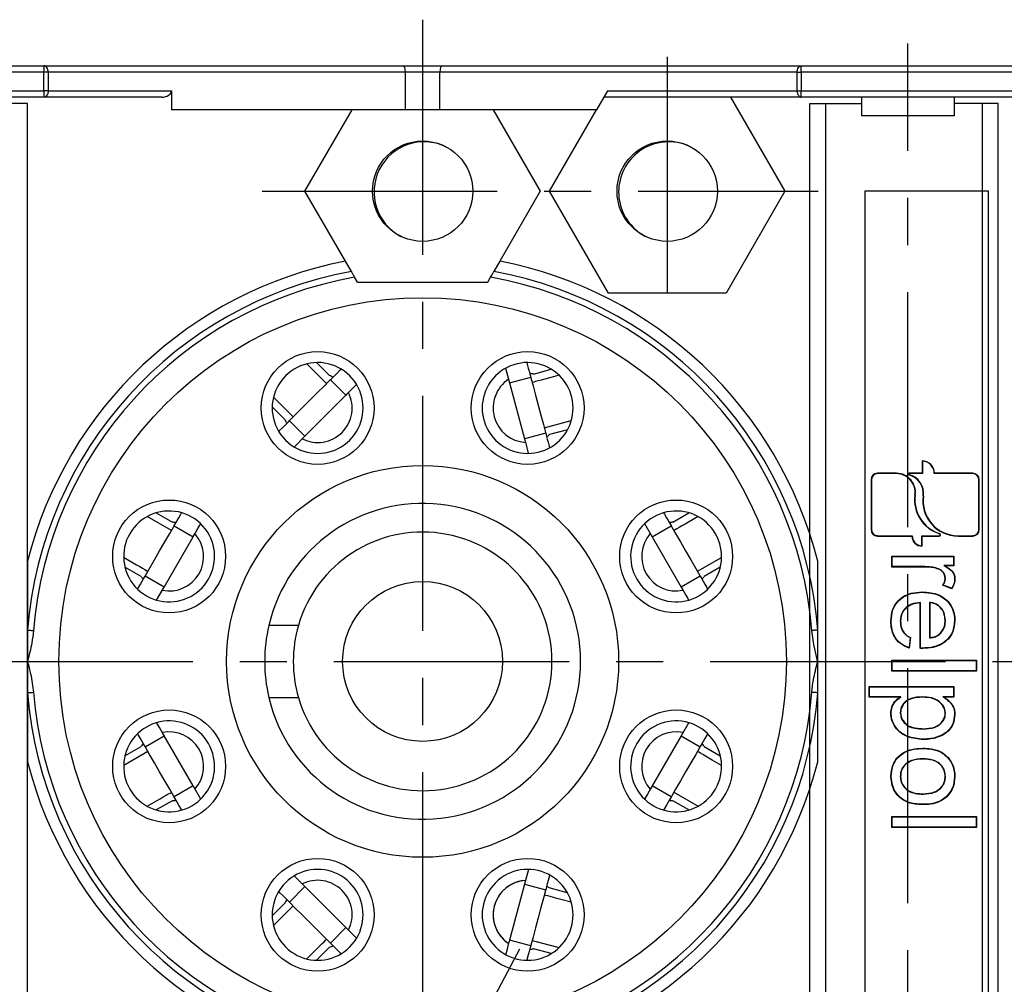
# Model space of a CAD drawing. Extents: x 486 to 688, y 0 to 297.
# Drawn here: x 550 to 582, y 202 to 233 of the extents above; entities that cross this region are included whole.
import ezdxf

# ---------------------------------------------------------------- set-up
doc = ezdxf.new("R2010")
doc.units = 0
doc.header["$LTSCALE"] = 6
doc.header["$MEASUREMENT"] = 0
doc.linetypes.add('CENTER', pattern=[2, 1.25, -0.25, 0.25, -0.25])
doc.layers.get('DEFPOINTS').update_dxf_attribs({"linetype": 'CONTINUOUS'})
for name, color, linetype in [('1', 3, 'CONTINUOUS'), ('OSIE', 2, 'CENTER'), ('WY', 1, 'CONTINUOUS')]:
    doc.layers.add(name, color=color, linetype=linetype)
doc.dimstyles.get("Standard").update_dxf_attribs({"dimtxt": 3.6, "dimasz": 3.5, "dimexe": 1.5, "dimexo": 1.5, "dimgap": 1.5, "dimtad": 1, "dimzin": 0, "dimtxsty": 'STANDARD', "dimcen": -1, "dimazin": 3, "dimtp": 0.1, "dimtfac": 1, "dimtdec": 4, "dimtofl": 0, "dimtmove": 0, "dimatfit": 3, "dimtolj": 1, "dimtzin": 0})

# ---------------------------------------------------------------- blocks, each defined once
blk = doc.blocks.new('*D80')
at = {"layer": 'DEFPOINTS', "color": 0}
for p in [(564.07, 198.469), (562.569, 195.643)]:
    blk.add_point(p, dxfattribs=at)
at = {"layer": 'WY', "color": 0}
for p, q in [((565.243, 200.677), (566.415, 202.884)), ((558.266, 187.543), (565.243, 200.677)), ((553.016, 187.543), (558.266, 187.543))]:
    blk.add_line(p, q, dxfattribs=at)
blk.add_solid([(564.875, 200.872), (565.611, 200.481), (564.07, 198.469)], dxfattribs=at)
at = {"layer": 'WY', "color": 0, "insert": (555.266, 189.043), "char_height": 1.5, "attachment_point": 5}
blk.add_mtext('\\A1;%%c3.2', dxfattribs=at)

msp = doc.modelspace()

# ---------------------------------------------------------------- linework, layer by layer
at = {"layer": '1', "color": 7, "linetype": 'CONTINUOUS'}
for p, q in [((530.269, 231.056), (551.244, 231.056)), ((551.244, 230.856), (530.269, 230.856)), ((551.244, 231.056), (551.244, 230.856)), ((551.244, 231.056), (562.694, 231.056)), ((551.244, 230.256), (551.244, 230.856)), ((551.376, 230.856), (551.244, 230.856)), ((551.376, 230.856), (551.376, 230.256)), ((562.769, 230.856), (551.376, 230.856)), ((562.694, 231.056), (563.944, 231.056)), ((562.769, 229.656), (562.769, 230.856)), ((563.869, 230.856), (562.769, 230.856)), ((563.869, 229.656), (563.869, 230.856)), ((575.263, 230.856), (563.869, 230.856)), ((563.944, 231.056), (575.394, 231.056)), ((575.263, 230.256), (575.263, 230.856)), ((575.263, 230.856), (575.394, 230.856)), ((575.394, 230.856), (575.394, 231.056)), ((575.394, 231.056), (596.369, 231.056)), ((596.369, 230.856), (575.394, 230.856)), ((575.394, 230.856), (575.394, 230.256)), ((530.269, 230.256), (551.244, 230.256)), ((551.244, 230.256), (551.244, 230.056)), ((551.376, 230.256), (551.244, 230.256)), ((551.376, 230.256), (555.307, 230.256)), ((555.307, 230.256), (555.307, 229.656)), ((569.214, 230.256), (568.867, 229.656)), ((569.214, 230.256), (575.263, 230.256)), ((575.263, 230.256), (575.394, 230.256)), ((575.394, 230.256), (596.369, 230.256)), ((575.394, 230.056), (575.394, 230.256)), ((551.244, 230.056), (529.669, 230.056)), ((555.004, 230.056), (551.244, 230.056)), ((575.394, 230.056), (569.098, 230.056)), ((573.14, 230.056), (574.872, 227.056)), ((596.969, 230.056), (575.394, 230.056)), ((577.319, 230.056), (577.319, 229.456)), ((580.269, 230.056), (580.269, 229.456)), ((561.067, 229.656), (555.307, 229.656)), ((559.566, 227.056), (561.067, 229.656)), ((565.571, 229.656), (561.067, 229.656)), ((565.571, 229.656), (567.072, 227.056)), ((568.867, 229.656), (565.571, 229.656)), ((567.366, 227.056), (568.867, 229.656)), ((580.269, 229.456), (577.319, 229.456)), ((570.236, 228.331), (570.153, 228.331)), ((560.857, 224.82), (559.566, 227.056)), ((567.072, 227.056), (565.781, 224.82)), ((569.243, 223.806), (567.366, 227.056)), ((574.872, 227.056), (572.996, 223.806)), ((577.419, 227.056), (577.419, 197.056)), ((581.369, 227.056), (577.419, 227.056)), ((581.369, 197.056), (581.369, 227.056)), ((570.222, 225.731), (570.236, 225.731)), ((570.236, 225.731), (570.429, 225.612)), ((561.048, 224.49), (560.857, 224.82)), ((565.781, 224.82), (565.59, 224.49)), ((561.241, 224.156), (561.151, 224.312)), ((565.398, 224.156), (565.488, 224.312)), ((561.241, 224.156), (565.398, 224.156)), ((572.996, 223.806), (569.243, 223.806)), ((560.254, 220.917), (559.625, 221.546)), ((559.935, 221.589), (560.354, 221.171)), ((565.965, 221.411), (566.09, 220.942)), ((566.851, 221.224), (567.423, 221.377)), ((566.09, 220.942), (566.766, 221.123)), ((560.377, 221.041), (560.872, 220.546)), ((566.09, 220.942), (566.569, 219.156)), ((559.565, 219.239), (560.872, 220.546)), ((558.94, 219.757), (558.521, 220.175)), ((559.565, 219.239), (559.07, 219.734)), ((567.2, 219.506), (568.059, 219.736)), ((559.221, 218.895), (559.565, 219.239)), ((567.245, 219.337), (566.569, 219.156)), ((567.941, 219.445), (567.369, 219.292)), ((579.257, 218.441), (579.247, 218.452)), ((579.247, 218.452), (579.247, 218.056)), ((579.257, 218.441), (579.257, 218.045)), ((577.823, 218.045), (577.823, 218.056)), ((578.426, 218.056), (577.823, 218.056)), ((578.426, 218.045), (577.823, 218.045)), ((578.426, 218.045), (578.426, 218.056)), ((578.829, 218.018), (578.826, 218.007)), ((578.832, 218.045), (578.832, 218.056)), ((579.247, 218.056), (578.832, 218.056)), ((579.257, 218.045), (578.832, 218.045)), ((579.257, 218.045), (579.247, 218.056)), ((579.632, 218.045), (579.643, 218.056)), ((580.865, 218.045), (579.632, 218.045)), ((580.865, 218.056), (579.643, 218.056)), ((580.865, 218.045), (580.865, 218.056)), ((577.63, 217.852), (577.619, 217.852)), ((577.619, 217.852), (577.619, 216.26)), ((577.63, 217.852), (577.63, 216.26)), ((581.059, 216.26), (581.059, 217.852)), ((581.059, 217.852), (581.069, 217.852)), ((581.069, 216.26), (581.069, 217.852)), ((579.019, 217.365), (579.03, 217.363)), ((579.29, 217.332), (579.279, 217.334)), ((555.307, 216.229), (554.537, 216.673)), ((554.826, 216.795), (555.338, 216.499)), ((571.3, 216.499), (571.812, 216.795)), ((555.394, 216.38), (556, 216.03)), ((570.395, 216.45), (570.638, 216.03)), ((570.638, 216.03), (571.244, 216.38)), ((577.63, 216.26), (577.619, 216.26)), ((577.823, 216.066), (578.933, 216.066)), ((577.823, 216.066), (577.823, 216.056)), ((577.823, 216.056), (578.923, 216.056)), ((578.933, 216.066), (578.923, 216.056)), ((579.236, 215.742), (579.236, 216.066)), ((579.236, 216.066), (579.247, 216.056)), ((579.236, 216.066), (579.793, 216.066)), ((579.247, 215.732), (579.247, 216.056)), ((579.247, 216.056), (579.793, 216.056)), ((579.793, 216.066), (579.793, 216.056)), ((579.803, 216.128), (579.806, 216.138)), ((580.393, 216.066), (580.393, 216.056)), ((580.393, 216.066), (580.865, 216.066)), ((580.393, 216.056), (580.865, 216.056)), ((580.865, 216.066), (580.865, 216.056)), ((581.059, 216.26), (581.069, 216.26)), ((555.076, 214.429), (556, 216.03)), ((570.638, 216.03), (571.562, 214.429)), ((579.236, 215.742), (579.247, 215.732)), ((578.296, 215.403), (578.286, 215.413)), ((578.286, 215.413), (580.259, 215.413)), ((578.286, 215.067), (578.286, 215.413)), ((580.248, 215.403), (580.259, 215.413)), ((580.259, 215.413), (580.259, 215.102)), ((572.081, 214.93), (572.851, 215.374)), ((578.296, 215.403), (580.248, 215.403)), ((578.296, 215.078), (578.296, 215.403)), ((580.248, 215.112), (579.945, 215.112)), ((579.945, 215.112), (579.983, 215.102)), ((580.259, 215.102), (579.983, 215.102)), ((580.248, 215.403), (580.248, 215.112)), ((580.248, 215.112), (580.259, 215.102)), ((554.338, 214.767), (553.826, 215.063)), ((555.076, 214.429), (554.47, 214.779)), ((572.168, 214.779), (571.562, 214.429)), ((572.812, 215.063), (572.3, 214.767)), ((578.296, 215.078), (578.286, 215.067)), ((579.334, 215.067), (578.286, 215.067)), ((579.334, 215.078), (578.296, 215.078)), ((580.201, 214.375), (579.901, 214.483)), ((580.196, 214.388), (579.917, 214.488)), ((580.283, 214.699), (580.293, 214.699)), ((554.834, 214.008), (555.076, 214.429)), ((579.196, 213.936), (579.186, 213.925)), ((579.186, 212.473), (579.186, 213.925)), ((579.196, 212.483), (579.196, 213.936)), ((579.487, 213.936), (579.497, 213.925)), ((579.487, 213.936), (579.487, 212.805)), ((579.497, 213.925), (579.497, 212.817)), ((579.824, 212.937), (579.816, 212.944)), ((578.863, 212.815), (578.83, 212.496)), ((578.874, 212.821), (578.839, 212.482)), ((578.863, 212.815), (578.874, 212.821)), ((579.487, 212.805), (579.497, 212.817)), ((550.719, 212.056), (550.719, 211.056)), ((575.919, 211.056), (575.919, 212.056)), ((578.296, 212.08), (578.286, 212.09)), ((578.286, 211.744), (578.286, 212.09)), ((578.286, 212.09), (580.986, 212.09)), ((578.296, 211.755), (578.296, 212.08)), ((578.296, 212.08), (580.975, 212.08)), ((580.975, 212.08), (580.986, 212.09)), ((580.975, 212.08), (580.975, 211.755)), ((580.986, 212.09), (580.986, 211.744)), ((578.296, 211.755), (578.286, 211.744)), ((580.986, 211.744), (578.286, 211.744)), ((580.975, 211.755), (578.296, 211.755)), ((580.975, 211.755), (580.986, 211.744)), ((577.569, 211.249), (577.559, 211.259)), ((577.559, 211.259), (580.259, 211.259)), ((577.559, 210.913), (577.559, 211.259)), ((577.569, 211.249), (580.248, 211.249)), ((577.569, 210.924), (577.569, 211.249)), ((580.248, 211.249), (580.259, 211.259)), ((580.248, 211.249), (580.248, 210.924)), ((580.259, 211.259), (580.259, 210.913)), ((577.569, 210.924), (577.559, 210.913)), ((578.533, 210.913), (577.559, 210.913)), ((578.565, 210.924), (577.569, 210.924)), ((579.256, 210.924), (579.256, 210.913)), ((580.248, 210.924), (579.909, 210.924)), ((579.909, 210.924), (579.946, 210.913)), ((580.259, 210.913), (579.946, 210.913)), ((580.248, 210.924), (580.259, 210.913)), ((571.805, 210.103), (571.562, 209.683)), ((580.283, 210.365), (580.293, 210.365)), ((554.47, 209.333), (555.076, 209.683)), ((556, 208.082), (555.076, 209.683)), ((571.562, 209.683), (570.638, 208.082)), ((571.562, 209.683), (572.168, 209.333)), ((554.557, 209.182), (553.787, 208.737)), ((553.826, 209.048), (554.338, 209.344)), ((572.3, 209.344), (572.812, 209.048)), ((579.272, 209.276), (579.272, 209.286)), ((579.992, 208.385), (579.982, 208.385)), ((556, 208.082), (555.394, 207.732)), ((556.243, 207.661), (556, 208.082)), ((571.244, 207.732), (570.638, 208.082)), ((571.331, 207.883), (572.101, 207.438)), ((555.338, 207.612), (554.826, 207.316)), ((571.812, 207.316), (571.3, 207.612)), ((578.296, 207.095), (578.286, 207.106)), ((578.286, 206.759), (578.286, 207.106)), ((578.286, 207.106), (580.986, 207.106)), ((578.296, 206.77), (578.296, 207.095)), ((578.296, 207.095), (580.975, 207.095)), ((580.975, 207.095), (580.986, 207.106)), ((580.975, 207.095), (580.975, 206.77)), ((580.986, 207.106), (580.986, 206.759)), ((578.296, 206.77), (578.286, 206.759)), ((580.986, 206.759), (578.286, 206.759)), ((580.975, 206.77), (578.296, 206.77)), ((580.975, 206.77), (580.986, 206.759)), ((566.694, 205.421), (566.568, 204.953)), ((559.07, 204.378), (559.565, 204.873)), ((560.872, 203.566), (559.565, 204.873)), ((566.568, 204.953), (566.09, 203.167)), ((566.568, 204.953), (567.244, 204.772)), ((567.928, 204.677), (567.356, 204.83)), ((558.521, 203.936), (558.94, 204.355)), ((559.193, 204.255), (558.564, 203.626)), ((560.872, 203.566), (560.377, 203.071)), ((561.215, 203.222), (560.872, 203.566)), ((566.766, 202.986), (566.09, 203.167)), ((560.354, 202.941), (559.935, 202.522)), ((566.811, 203.154), (567.67, 202.924)), ((567.423, 202.734), (566.851, 202.887))]:
    msp.add_line(p, q, dxfattribs=at)
at = {"layer": '1', "color": 7}
for p, q in [((550.719, 229.856), (549.319, 229.856)), ((550.719, 194.256), (550.719, 229.856)), ((575.669, 194.256), (575.669, 229.856)), ((575.669, 229.856), (577.319, 229.856)), ((575.669, 229.856), (576.169, 229.856)), ((576.169, 229.856), (576.169, 194.256)), ((581.669, 229.856), (580.269, 229.856)), ((581.169, 194.256), (581.169, 229.856)), ((581.669, 194.256), (581.669, 229.856))]:
    msp.add_line(p, q, dxfattribs=at)
at = {"layer": '1', "color": 7, "linetype": 'CONTINUOUS', "flags": 128}
for points in [[(551.376, 230.856), (551.373, 230.895), (551.366, 230.932), (551.354, 230.967), (551.337, 230.997), (551.317, 231.022), (551.294, 231.04), (551.27, 231.052), (551.244, 231.056)], [(575.263, 230.856), (575.265, 230.895), (575.273, 230.932), (575.285, 230.967), (575.301, 230.997), (575.321, 231.022), (575.344, 231.04), (575.369, 231.052), (575.394, 231.056)], [(551.376, 230.256), (551.373, 230.217), (551.366, 230.179), (551.354, 230.145), (551.337, 230.114), (551.317, 230.089), (551.294, 230.071), (551.27, 230.059), (551.244, 230.056)], [(575.263, 230.256), (575.265, 230.217), (575.273, 230.179), (575.285, 230.145), (575.301, 230.114), (575.321, 230.089), (575.344, 230.071), (575.369, 230.059), (575.394, 230.056)], [(560.377, 221.041), (560.383, 221.047), (560.408, 221.072), (560.453, 221.117), (560.514, 221.178), (560.59, 221.254), (560.677, 221.341), (560.716, 221.38)], [(566.641, 221.592), (566.657, 221.533), (566.688, 221.414), (566.716, 221.31), (566.739, 221.227), (566.755, 221.166), (566.764, 221.131), (566.766, 221.123)], [(566.766, 221.123), (566.772, 221.103), (566.84, 220.849), (566.92, 220.551), (567.006, 220.23), (567.092, 219.909), (567.172, 219.611), (567.24, 219.357), (567.245, 219.337)], [(567.674, 221.186), (567.336, 221.095), (567.213, 221.062), (567.1, 221.032), (567.001, 221.005), (566.921, 220.984), (566.861, 220.968), (566.824, 220.958), (566.812, 220.955)], [(559.07, 219.734), (559.084, 219.748), (559.27, 219.934), (559.488, 220.152), (559.723, 220.387), (559.958, 220.622), (560.177, 220.84), (560.362, 221.026), (560.377, 221.041)], [(560.872, 220.546), (560.878, 220.552), (560.903, 220.577), (560.948, 220.622), (561.009, 220.683), (561.085, 220.759), (561.172, 220.846), (561.211, 220.885)], [(558.562, 220.488), (558.809, 220.24), (558.899, 220.15), (558.982, 220.068), (559.054, 219.996), (559.113, 219.937), (559.157, 219.893), (559.184, 219.866), (559.193, 219.857)], [(558.726, 219.39), (558.769, 219.433), (558.857, 219.52), (558.932, 219.596), (558.994, 219.658), (559.038, 219.702), (559.064, 219.727), (559.07, 219.734)], [(567.245, 219.337), (567.247, 219.329), (567.256, 219.294), (567.273, 219.234), (567.295, 219.15), (567.323, 219.046), (567.355, 218.927), (567.369, 218.873)], [(566.569, 219.156), (566.571, 219.148), (566.58, 219.113), (566.597, 219.053), (566.619, 218.969), (566.647, 218.865), (566.679, 218.746), (566.693, 218.692)], [(555.394, 216.38), (555.399, 216.387), (555.417, 216.418), (555.448, 216.473), (555.491, 216.548), (555.545, 216.641), (555.607, 216.748), (555.634, 216.796)], [(571.001, 216.8), (571.032, 216.748), (571.093, 216.641), (571.147, 216.548), (571.19, 216.473), (571.222, 216.418), (571.24, 216.387), (571.244, 216.38)], [(572.104, 216.675), (571.801, 216.5), (571.691, 216.436), (571.59, 216.378), (571.501, 216.327), (571.429, 216.285), (571.375, 216.254), (571.342, 216.235), (571.331, 216.229)], [(554.47, 214.779), (554.48, 214.797), (554.612, 215.024), (554.766, 215.291), (554.932, 215.579), (555.098, 215.867), (555.253, 216.134), (555.384, 216.362), (555.394, 216.38)], [(556, 216.03), (556.005, 216.037), (556.023, 216.068), (556.054, 216.123), (556.097, 216.198), (556.151, 216.291), (556.213, 216.398), (556.241, 216.446)], [(571.244, 216.38), (571.254, 216.362), (571.386, 216.134), (571.54, 215.867), (571.706, 215.579), (571.872, 215.291), (572.027, 215.024), (572.158, 214.797), (572.168, 214.779)], [(553.784, 215.376), (554.087, 215.201), (554.197, 215.137), (554.299, 215.079), (554.387, 215.028), (554.459, 214.986), (554.513, 214.955), (554.546, 214.936), (554.557, 214.93)], [(554.227, 214.358), (554.258, 214.411), (554.319, 214.518), (554.373, 214.611), (554.416, 214.686), (554.448, 214.74), (554.466, 214.771), (554.47, 214.779)], [(572.168, 214.779), (572.173, 214.771), (572.191, 214.74), (572.222, 214.686), (572.265, 214.611), (572.319, 214.518), (572.381, 214.411), (572.409, 214.363)], [(579.334, 215.078), (579.334, 215.075), (579.334, 215.071), (579.334, 215.067)], [(579.732, 215.024), (579.731, 215.02), (579.729, 215.014)], [(579.992, 214.712), (579.988, 214.712), (579.982, 214.712)], [(571.562, 214.429), (571.566, 214.421), (571.584, 214.39), (571.616, 214.336), (571.659, 214.261), (571.713, 214.168), (571.775, 214.061), (571.802, 214.013)], [(579.255, 214.261), (579.255, 214.264), (579.255, 214.267), (579.255, 214.271)], [(580.196, 214.388), (580.198, 214.381), (580.201, 214.375)], [(578.261, 213.341), (578.258, 213.341), (578.255, 213.341), (578.251, 213.341)], [(578.552, 213.335), (578.555, 213.335), (578.558, 213.335), (578.563, 213.335)], [(579.992, 213.361), (579.989, 213.361), (579.986, 213.361), (579.982, 213.361)], [(580.283, 213.359), (580.286, 213.359), (580.289, 213.359), (580.293, 213.359)], [(550.719, 213.055), (550.73, 213.054), (550.746, 213.053), (550.766, 213.052), (550.79, 213.05), (550.818, 213.047), (550.848, 213.045), (550.879, 213.043), (550.912, 213.04)], [(575.919, 213.055), (575.908, 213.054), (575.892, 213.053), (575.872, 213.052), (575.848, 213.05), (575.821, 213.047), (575.791, 213.045), (575.759, 213.043), (575.727, 213.04)], [(578.83, 212.496), (578.835, 212.489), (578.839, 212.482)], [(579.196, 212.483), (579.19, 212.477), (579.186, 212.473)], [(579.274, 212.482), (579.274, 212.475), (579.274, 212.471)], [(550.719, 211.056), (550.73, 211.057), (550.746, 211.058), (550.766, 211.06), (550.79, 211.062), (550.818, 211.064), (550.848, 211.066), (550.879, 211.069), (550.912, 211.071)], [(575.919, 211.056), (575.908, 211.057), (575.892, 211.058), (575.872, 211.06), (575.848, 211.062), (575.821, 211.064), (575.791, 211.066), (575.759, 211.069), (575.727, 211.071)], [(578.565, 210.924), (578.549, 210.919), (578.533, 210.913)], [(578.261, 210.406), (578.258, 210.406), (578.255, 210.405), (578.251, 210.405)], [(578.552, 210.417), (578.555, 210.417), (578.558, 210.417), (578.563, 210.417)], [(579.992, 210.403), (579.989, 210.403), (579.986, 210.403), (579.982, 210.403)], [(555.076, 209.683), (555.072, 209.69), (555.054, 209.721), (555.023, 209.776), (554.979, 209.851), (554.925, 209.944), (554.864, 210.051), (554.836, 210.099)], [(572.411, 209.753), (572.381, 209.701), (572.319, 209.594), (572.265, 209.501), (572.222, 209.426), (572.191, 209.371), (572.173, 209.34), (572.168, 209.333)], [(579.282, 209.899), (579.282, 209.902), (579.282, 209.905), (579.282, 209.909)], [(554.47, 209.333), (554.466, 209.34), (554.448, 209.371), (554.416, 209.426), (554.373, 209.501), (554.319, 209.594), (554.258, 209.701), (554.23, 209.749)], [(579.287, 209.574), (579.287, 209.571), (579.287, 209.568), (579.287, 209.563)], [(555.394, 207.732), (555.384, 207.75), (555.253, 207.977), (555.098, 208.244), (554.932, 208.532), (554.766, 208.82), (554.612, 209.087), (554.48, 209.315), (554.47, 209.333)], [(572.168, 209.333), (572.158, 209.315), (572.027, 209.087), (571.872, 208.82), (571.706, 208.532), (571.54, 208.244), (571.386, 207.977), (571.254, 207.75), (571.244, 207.732)], [(572.854, 208.735), (572.551, 208.91), (572.441, 208.974), (572.34, 209.032), (572.251, 209.083), (572.179, 209.125), (572.125, 209.156), (572.092, 209.175), (572.081, 209.182)], [(579.273, 208.951), (579.273, 208.948), (579.273, 208.944), (579.273, 208.94)], [(580.069, 208.983), (580.071, 208.985), (580.073, 208.987), (580.076, 208.989)], [(578.261, 208.385), (578.258, 208.385), (578.255, 208.385), (578.251, 208.385)], [(578.552, 208.385), (578.555, 208.385), (578.558, 208.385), (578.563, 208.385)], [(580.283, 208.385), (580.286, 208.385), (580.289, 208.385), (580.293, 208.385)], [(554.534, 207.436), (554.837, 207.611), (554.947, 207.675), (555.049, 207.733), (555.137, 207.784), (555.209, 207.826), (555.263, 207.857), (555.296, 207.876), (555.307, 207.883)], [(570.638, 208.082), (570.634, 208.074), (570.616, 208.043), (570.584, 207.989), (570.541, 207.914), (570.487, 207.821), (570.425, 207.714), (570.398, 207.666)], [(555.637, 207.311), (555.607, 207.364), (555.545, 207.471), (555.491, 207.564), (555.448, 207.639), (555.417, 207.693), (555.399, 207.724), (555.394, 207.732)], [(571.244, 207.732), (571.24, 207.724), (571.222, 207.693), (571.19, 207.639), (571.147, 207.564), (571.093, 207.471), (571.032, 207.364), (571.004, 207.316)], [(579.283, 207.822), (579.283, 207.825), (579.283, 207.828), (579.283, 207.833)], [(579.3, 207.497), (579.3, 207.494), (579.3, 207.491), (579.3, 207.486)], [(559.565, 204.873), (559.558, 204.879), (559.533, 204.904), (559.489, 204.949), (559.427, 205.01), (559.351, 205.086), (559.264, 205.173), (559.225, 205.212)], [(567.37, 205.24), (567.354, 205.182), (567.322, 205.063), (567.295, 204.959), (567.272, 204.875), (567.256, 204.815), (567.247, 204.78), (567.244, 204.772)], [(567.244, 204.772), (567.239, 204.751), (567.171, 204.498), (567.091, 204.2), (567.005, 203.879), (566.919, 203.557), (566.839, 203.259), (566.771, 203.006), (566.766, 202.986)], [(559.07, 204.378), (559.064, 204.384), (559.038, 204.409), (558.994, 204.454), (558.932, 204.515), (558.857, 204.591), (558.769, 204.678), (558.73, 204.717)], [(568.061, 204.372), (567.723, 204.463), (567.6, 204.496), (567.488, 204.526), (567.389, 204.552), (567.308, 204.574), (567.248, 204.59), (567.212, 204.6), (567.199, 204.603)], [(560.377, 203.071), (560.362, 203.085), (560.177, 203.271), (559.958, 203.489), (559.723, 203.724), (559.488, 203.959), (559.27, 204.178), (559.084, 204.363), (559.07, 204.378)], [(559.622, 202.563), (559.87, 202.81), (559.96, 202.9), (560.042, 202.983), (560.115, 203.055), (560.174, 203.114), (560.217, 203.158), (560.244, 203.185), (560.254, 203.194)], [(566.09, 203.167), (566.087, 203.159), (566.078, 203.124), (566.062, 203.063), (566.039, 202.98), (566.012, 202.876), (565.98, 202.757), (565.965, 202.703)], [(560.72, 202.727), (560.677, 202.77), (560.59, 202.858), (560.514, 202.933), (560.453, 202.995), (560.408, 203.039), (560.383, 203.065), (560.377, 203.071)], [(566.766, 202.986), (566.764, 202.978), (566.754, 202.943), (566.738, 202.882), (566.716, 202.798), (566.688, 202.695), (566.656, 202.575), (566.642, 202.522)]]:
    msp.add_lwpolyline(points, dxfattribs=at)
at = {"layer": '1', "color": 7, "linetype": 'CONTINUOUS'}
for centre, radius in [((563.319, 227.056), 1.6), ((571.119, 227.056), 1.6), ((563.319, 212.056), 11.6), ((559.971, 220.14), 1.8), ((566.668, 220.14), 1.8), ((563.319, 212.056), 6.25), ((555.235, 215.404), 1.8), ((571.403, 215.404), 1.8), ((563.319, 212.056), 2.55), ((555.235, 208.707), 1.8), ((571.403, 208.707), 1.8), ((559.971, 203.972), 1.8), ((566.668, 203.972), 1.8)]:
    msp.add_circle(centre, radius, dxfattribs=at)
for centre, radius, start, end in [((563.369, 227.031), 1.6, 64.436, 242.4339), ((571.169, 227.031), 1.6, 64.4359, 125.6591), ((571.169, 227.031), 1.6, 125.6591, 234.3409), ((563.319, 212.056), 13, 100.9179, 165.75), ((563.319, 212.056), 13, 14.25, 79.0821), ((563.319, 212.056), 12.64, 100.3517, 175.4639), ((563.319, 212.056), 12.446, 100.0338, 175.4639), ((563.319, 212.056), 12.446, 4.5361, 79.9662), ((563.319, 212.056), 12.64, 4.5361, 79.6483), ((559.971, 220.14), 1.45, 63.08, 206.92), ((559.971, 220.14), 1.45, 26.92, 63.08), ((566.668, 220.14), 1.45, 116.92, 153.08), ((566.668, 220.14), 1.45, 333.08, 116.92), ((559.971, 220.14), 1.1, 63.553, 69.62), ((566.668, 220.14), 1.1, 123.553, 266.447), ((566.668, 220.14), 1.1, 80.38, 86.447), ((559.971, 220.14), 1.45, 243.08, 26.92), ((566.668, 220.14), 1.45, 153.08, 296.92), ((559.971, 220.14), 1.1, 243.553, 26.447), ((559.971, 220.14), 1.1, 200.38, 206.447), ((559.971, 220.14), 1.45, 206.92, 243.08), ((566.668, 220.14), 1.1, 303.553, 309.62), ((566.668, 220.14), 1.45, 296.92, 333.08), ((579.247, 218.056), 0.396, 0, 90), ((579.247, 218.056), 0.386, 358.4429, 88.4429), ((577.823, 217.852), 0.204, 90, 180), ((577.823, 217.852), 0.193, 90, 180), ((578.426, 217.446), 0.609, 352.1756, 90), ((578.426, 217.446), 0.599, 352.1756, 90), ((578.832, 218.031), 0.0245, 90, 255.7022), ((578.832, 218.031), 0.014, 90, 255.7022), ((578.676, 217.417), 0.609, 352.1532, 75.7022), ((578.676, 217.417), 0.62, 352.1532, 75.7022), ((580.865, 217.852), 0.204, 0, 90), ((580.865, 217.852), 0.193, 0, 90), ((580.144, 217.21), 1.135, 172.1756, 252.5105), ((580.144, 217.21), 1.125, 172.1756, 252.5105), ((580.393, 217.18), 1.125, 172.1532, 270), ((580.393, 217.18), 1.114, 172.1532, 270), ((563.319, 212.056), 5.037, 193.1963, 166.8037), ((555.235, 215.404), 1.45, 78.08, 221.92), ((555.235, 215.404), 1.45, 41.92, 78.08), ((571.403, 215.404), 1.45, 101.92, 138.08), ((571.403, 215.404), 1.45, 318.08, 101.92), ((555.235, 215.404), 1.45, 258.08, 41.92), ((555.235, 215.404), 1.1, 78.553, 84.62), ((571.403, 215.404), 1.45, 138.08, 281.92), ((571.403, 215.404), 1.1, 95.38, 101.447), ((555.235, 215.404), 1.1, 258.553, 41.447), ((563.319, 212.056), 4.125, 196.1879, 163.8121), ((571.403, 215.404), 1.1, 138.553, 281.447), ((577.823, 216.26), 0.204, 180, 270), ((577.823, 216.26), 0.193, 180, 270), ((579.247, 216.056), 0.324, 180, 270), ((579.247, 216.056), 0.313, 178.0849, 268.0849), ((579.793, 216.098), 0.042, 270, 72.5105), ((579.793, 216.098), 0.0315, 270, 72.5105), ((580.865, 216.26), 0.193, 270, 0), ((580.865, 216.26), 0.204, 270, 0), ((555.235, 215.404), 1.1, 215.38, 221.447), ((571.403, 215.404), 1.1, 318.553, 324.62), ((555.235, 215.404), 1.45, 221.92, 258.08), ((571.403, 215.404), 1.45, 281.92, 318.08), ((563.319, 212.056), 5.037, 166.8037, 193.1963), ((563.319, 212.056), 4.125, 163.8121, 196.1879), ((563.319, 212.056), 12.64, 184.5361, 259.6483), ((563.319, 212.056), 12.446, 184.5361, 259.9662), ((563.319, 212.056), 12.446, 280.0338, 355.4639), ((563.319, 212.056), 12.64, 280.3517, 355.4639), ((555.235, 208.707), 1.45, 101.92, 138.08), ((555.235, 208.707), 1.45, 318.08, 101.92), ((571.403, 208.707), 1.45, 78.08, 221.92), ((571.403, 208.707), 1.45, 41.92, 78.08), ((555.235, 208.707), 1.1, 318.553, 101.447), ((571.403, 208.707), 1.1, 78.553, 221.447), ((555.235, 208.707), 1.45, 138.08, 281.92), ((571.403, 208.707), 1.45, 258.08, 41.92), ((555.235, 208.707), 1.1, 138.553, 144.62), ((571.403, 208.707), 1.1, 35.38, 41.447), ((563.319, 212.056), 13, 194.25, 259.0821), ((563.319, 212.056), 13, 280.9179, 345.75), ((555.235, 208.707), 1.1, 275.38, 281.447), ((555.235, 208.707), 1.45, 281.92, 318.08), ((571.403, 208.707), 1.45, 221.92, 258.08), ((571.403, 208.707), 1.1, 258.553, 264.62), ((559.971, 203.972), 1.45, 333.08, 116.92), ((566.668, 203.972), 1.45, 63.08, 206.92), ((559.971, 203.972), 1.45, 116.92, 153.08), ((559.971, 203.972), 1.1, 333.553, 116.447), ((566.668, 203.972), 1.1, 93.553, 206.447), ((566.668, 203.972), 1.45, 26.92, 63.08), ((559.971, 203.972), 1.45, 153.08, 296.92), ((559.971, 203.972), 1.1, 153.553, 159.62), ((566.668, 203.972), 1.45, 243.08, 26.92), ((566.668, 203.972), 1.1, 206.447, 236.447), ((559.971, 203.972), 1.45, 296.92, 333.08), ((566.668, 203.972), 1.45, 206.92, 243.08), ((559.971, 203.972), 1.1, 290.38, 296.447), ((566.668, 203.972), 1.1, 273.553, 279.62)]:
    msp.add_arc(centre, radius, start, end, dxfattribs=at)
at = {"layer": '1', "color": 7}
for start, end in [(93.553, 236.447), (51.264, 56.447), (273.553, 279.6201)]:
    msp.add_arc((566.668, 203.972), 1.1, start, end, dxfattribs=at)
at = {"layer": '1', "color": 7, "linetype": 'CONTINUOUS'}
for centre, major_axis, ratio, start_param, end_param in [((562.694, 230.856), (0, 0.2), 0.376616, 4.712389, 6.283185), ((563.944, 230.856), (0, 0.2), 0.376616, 0, 1.570796), ((555.004, 230.256), (-0.303, 0), 0.659666, 1.570796, 3.141593)]:
    msp.add_ellipse(centre, major_axis=major_axis, ratio=ratio, start_param=start_param, end_param=end_param, dxfattribs=at)
for points, knots in [([(561.048, 224.49), (561.052, 224.482), (561.06, 224.468), (561.085, 224.425), (561.116, 224.372), (561.139, 224.332), (561.151, 224.312)], [0, 0, 0, 0, 0.244917, 0.489455, 0.743661, 1, 1, 1, 1]), ([(565.488, 224.312), (565.5, 224.333), (565.525, 224.377), (565.558, 224.434), (565.581, 224.473), (565.588, 224.485), (565.59, 224.49)], [0, 0, 0, 0, 0.276758, 0.553815, 0.821674, 1, 1, 1, 1]), ([(550.719, 215.256), (550.719, 215.078), (550.719, 214.694), (550.719, 214.037), (550.719, 213.467), (550.719, 213.128), (550.719, 213.055)], [0, 0, 0, 0, 0.273575, 0.589551, 0.912573, 1, 1, 1, 1]), ([(575.919, 213.055), (575.919, 213.128), (575.919, 213.461), (575.919, 214.031), (575.919, 214.689), (575.919, 215.078), (575.919, 215.256)], [0, 0, 0, 0, 0.0874264, 0.4026339, 0.7264277, 1, 1, 1, 1]), ([(579.945, 215.112), (579.99, 215.086), (580.093, 215.025), (580.22, 214.922), (580.277, 214.795), (580.281, 214.727), (580.283, 214.699)], [0, 0, 0, 0, 0.278247, 0.64055, 0.848301, 1, 1, 1, 1]), ([(579.983, 215.102), (580.028, 215.075), (580.118, 215.021), (580.227, 214.924), (580.285, 214.808), (580.291, 214.734), (580.293, 214.699)], [0, 0, 0, 0, 0.292193, 0.586913, 0.804977, 1, 1, 1, 1]), ([(579.732, 215.024), (579.667, 215.04), (579.57, 215.064), (579.436, 215.075), (579.368, 215.077), (579.334, 215.078)], [0, 0, 0, 0, 0.495323, 0.747141, 1, 1, 1, 1]), ([(579.729, 215.014), (579.665, 215.029), (579.568, 215.053), (579.435, 215.065), (579.367, 215.066), (579.334, 215.067)], [0, 0, 0, 0, 0.495318, 0.747137, 1, 1, 1, 1]), ([(579.982, 214.712), (579.976, 214.754), (579.967, 214.833), (579.896, 214.924), (579.815, 214.984), (579.756, 215.005), (579.729, 215.014)], [0, 0, 0, 0, 0.296593, 0.551254, 0.801709, 1, 1, 1, 1]), ([(579.992, 214.712), (579.987, 214.754), (579.978, 214.834), (579.906, 214.929), (579.823, 214.992), (579.761, 215.014), (579.732, 215.024)], [0, 0, 0, 0, 0.287042, 0.54415, 0.793341, 1, 1, 1, 1]), ([(579.901, 214.483), (579.912, 214.501), (579.936, 214.537), (579.972, 214.612), (579.978, 214.673), (579.982, 214.712)], [0, 0, 0, 0, 0.262762, 0.526131, 1, 1, 1, 1]), ([(579.917, 214.488), (579.914, 214.488), (579.909, 214.486), (579.904, 214.484), (579.901, 214.483)], [0, 0, 0, 0, 0.431011, 1, 1, 1, 1]), ([(579.917, 214.488), (579.928, 214.507), (579.951, 214.543), (579.984, 214.617), (579.989, 214.676), (579.992, 214.712)], [0, 0, 0, 0, 0.2705768, 0.5417865, 1, 1, 1, 1]), ([(580.283, 214.699), (580.281, 214.67), (580.279, 214.613), (580.254, 214.507), (580.218, 214.434), (580.196, 214.388)], [0, 0, 0, 0, 0.262441, 0.525532, 1, 1, 1, 1]), ([(580.293, 214.699), (580.292, 214.67), (580.289, 214.613), (580.263, 214.502), (580.226, 214.426), (580.201, 214.375)], [0, 0, 0, 0, 0.251542, 0.503704, 1, 1, 1, 1]), ([(578.251, 213.341), (578.26, 213.463), (578.276, 213.678), (578.43, 213.95), (578.638, 214.134), (578.923, 214.253), (579.134, 214.264), (579.255, 214.271)], [0, 0, 0, 0, 0.235169, 0.413224, 0.591314, 0.765849, 1, 1, 1, 1]), ([(578.261, 213.341), (578.27, 213.463), (578.286, 213.677), (578.44, 213.946), (578.647, 214.127), (578.928, 214.243), (579.136, 214.254), (579.255, 214.261)], [0, 0, 0, 0, 0.23773, 0.415322, 0.592947, 0.767101, 1, 1, 1, 1]), ([(579.255, 214.271), (579.436, 214.258), (579.715, 214.237), (580.034, 214.028), (580.212, 213.795), (580.286, 213.558), (580.291, 213.411), (580.293, 213.359)], [0, 0, 0, 0, 0.3435417, 0.5300831, 0.7167927, 0.8997202, 1, 1, 1, 1]), ([(579.255, 214.261), (579.435, 214.247), (579.711, 214.227), (580.026, 214.02), (580.202, 213.791), (580.276, 213.556), (580.281, 213.411), (580.283, 213.359)], [0, 0, 0, 0, 0.344136, 0.530364, 0.716758, 0.899442, 1, 1, 1, 1]), ([(579.196, 213.936), (579.098, 213.925), (578.935, 213.906), (578.736, 213.785), (578.613, 213.633), (578.558, 213.473), (578.554, 213.372), (578.552, 213.335)], [0, 0, 0, 0, 0.298945, 0.495815, 0.693147, 0.886483, 1, 1, 1, 1]), ([(579.186, 213.925), (579.093, 213.914), (578.938, 213.894), (578.745, 213.779), (578.624, 213.63), (578.569, 213.472), (578.564, 213.373), (578.563, 213.335)], [0, 0, 0, 0, 0.2886082, 0.4876841, 0.6872864, 0.8822665, 1, 1, 1, 1]), ([(579.992, 213.361), (579.984, 213.446), (579.971, 213.594), (579.857, 213.774), (579.715, 213.888), (579.581, 213.927), (579.506, 213.934), (579.487, 213.936)], [0, 0, 0, 0, 0.299211, 0.516174, 0.733954, 0.929498, 1, 1, 1, 1]), ([(579.982, 213.361), (579.974, 213.445), (579.961, 213.589), (579.85, 213.766), (579.711, 213.878), (579.583, 213.916), (579.513, 213.923), (579.497, 213.925)], [0, 0, 0, 0, 0.302935, 0.522612, 0.743117, 0.941128, 1, 1, 1, 1]), ([(578.839, 212.482), (578.739, 212.522), (578.547, 212.598), (578.357, 212.828), (578.264, 213.083), (578.255, 213.253), (578.251, 213.341)], [0, 0, 0, 0, 0.284534, 0.545639, 0.767462, 1, 1, 1, 1]), ([(578.83, 212.496), (578.738, 212.533), (578.559, 212.606), (578.374, 212.82), (578.275, 213.073), (578.266, 213.248), (578.261, 213.341)], [0, 0, 0, 0, 0.268377, 0.523426, 0.747278, 1, 1, 1, 1]), ([(578.552, 213.335), (578.558, 213.256), (578.568, 213.122), (578.661, 212.956), (578.765, 212.866), (578.838, 212.828), (578.863, 212.815)], [0, 0, 0, 0, 0.368406, 0.617687, 0.867017, 1, 1, 1, 1]), ([(578.563, 213.335), (578.568, 213.257), (578.578, 213.125), (578.669, 212.962), (578.773, 212.872), (578.847, 212.835), (578.874, 212.821)], [0, 0, 0, 0, 0.365646, 0.611111, 0.856638, 1, 1, 1, 1]), ([(580.283, 213.359), (580.271, 213.236), (580.251, 213.02), (580.074, 212.761), (579.837, 212.579), (579.555, 212.493), (579.359, 212.485), (579.274, 212.482)], [0, 0, 0, 0, 0.243013, 0.425487, 0.607791, 0.831565, 1, 1, 1, 1]), ([(580.293, 213.359), (580.282, 213.236), (580.262, 213.019), (580.085, 212.758), (579.864, 212.585), (579.583, 212.486), (579.382, 212.476), (579.274, 212.471)], [0, 0, 0, 0, 0.240239, 0.4225, 0.604562, 0.787682, 1, 1, 1, 1]), ([(579.816, 212.944), (579.856, 212.991), (579.939, 213.089), (579.978, 213.243), (579.981, 213.335), (579.982, 213.361)], [0, 0, 0, 0, 0.396379, 0.829274, 1, 1, 1, 1]), ([(579.824, 212.937), (579.863, 212.983), (579.947, 213.082), (579.988, 213.238), (579.991, 213.333), (579.992, 213.361)], [0, 0, 0, 0, 0.3891126, 0.8232712, 1, 1, 1, 1]), ([(550.719, 213.055), (550.719, 212.742), (550.719, 212.411), (550.719, 212.074), (550.719, 212.056)], [0, 0, 0, 0, 0.9463841, 1, 1, 1, 1]), ([(550.912, 213.04), (550.895, 212.907), (550.855, 212.579), (550.769, 212.254), (550.72, 212.059), (550.719, 212.056)], [0, 0, 0, 0, 0.399195, 0.988801, 1, 1, 1, 1]), ([(559.358, 213.206), (559.283, 213.206), (559.126, 213.206), (558.83, 213.206), (558.584, 213.206), (558.458, 213.206), (558.415, 213.206)], [0, 0, 0, 0, 0.3138007, 0.6569468, 0.8806935, 1, 1, 1, 1]), ([(575.919, 212.056), (575.918, 212.059), (575.885, 212.192), (575.8, 212.516), (575.754, 212.844), (575.727, 213.04)], [0, 0, 0, 0, 0.011202, 0.409733, 1, 1, 1, 1]), ([(575.919, 212.056), (575.919, 212.074), (575.919, 212.411), (575.919, 212.742), (575.919, 213.055)], [0, 0, 0, 0, 0.0536159, 1, 1, 1, 1]), ([(579.487, 212.805), (579.537, 212.812), (579.638, 212.826), (579.754, 212.876), (579.808, 212.923), (579.824, 212.937)], [0, 0, 0, 0, 0.4141723, 0.8329865, 1, 1, 1, 1]), ([(579.497, 212.817), (579.541, 212.824), (579.629, 212.836), (579.74, 212.88), (579.795, 212.926), (579.816, 212.944)], [0, 0, 0, 0, 0.379444, 0.761809, 1, 1, 1, 1]), ([(579.274, 212.471), (579.267, 212.471), (579.252, 212.471), (579.223, 212.472), (579.2, 212.472), (579.186, 212.473)], [0, 0, 0, 0, 0.250161, 0.50032, 1, 1, 1, 1]), ([(579.274, 212.482), (579.267, 212.482), (579.252, 212.482), (579.226, 212.482), (579.207, 212.483), (579.196, 212.483)], [0, 0, 0, 0, 0.283717, 0.5674336, 1, 1, 1, 1]), ([(550.719, 212.056), (550.72, 212.052), (550.753, 211.919), (550.839, 211.595), (550.884, 211.267), (550.912, 211.071)], [0, 0, 0, 0, 0.0112, 0.409734, 1, 1, 1, 1]), ([(575.727, 211.071), (575.743, 211.204), (575.783, 211.533), (575.869, 211.857), (575.918, 212.052), (575.919, 212.056)], [0, 0, 0, 0, 0.399193, 0.988802, 1, 1, 1, 1]), ([(550.719, 211.056), (550.719, 211.018), (550.719, 210.761), (550.719, 210.296), (550.719, 209.584), (550.719, 209.13), (550.719, 208.856)], [0, 0, 0, 0, 0.045264, 0.310661, 0.581928, 1, 1, 1, 1]), ([(575.919, 208.856), (575.919, 209.13), (575.919, 209.58), (575.919, 210.291), (575.919, 210.756), (575.919, 211.018), (575.919, 211.056)], [0, 0, 0, 0, 0.418073, 0.683904, 0.954736, 1, 1, 1, 1]), ([(558.415, 210.906), (558.458, 210.906), (558.632, 210.906), (558.929, 210.906), (559.201, 210.906), (559.319, 210.906), (559.358, 210.906)], [0, 0, 0, 0, 0.119357, 0.474353, 0.829479, 1, 1, 1, 1]), ([(578.251, 210.405), (578.256, 210.466), (578.267, 210.599), (578.372, 210.78), (578.48, 210.87), (578.533, 210.913)], [0, 0, 0, 0, 0.30112, 0.659588, 1, 1, 1, 1]), ([(578.261, 210.406), (578.267, 210.466), (578.278, 210.598), (578.388, 210.784), (578.504, 210.876), (578.565, 210.924)], [0, 0, 0, 0, 0.290649, 0.629284, 1, 1, 1, 1]), ([(579.256, 210.924), (579.133, 210.918), (578.951, 210.909), (578.735, 210.798), (578.62, 210.674), (578.56, 210.539), (578.554, 210.454), (578.552, 210.417)], [0, 0, 0, 0, 0.374564, 0.555217, 0.736219, 0.888132, 1, 1, 1, 1]), ([(579.256, 210.913), (579.133, 210.908), (578.952, 210.899), (578.74, 210.787), (578.628, 210.666), (578.57, 210.535), (578.565, 210.452), (578.563, 210.417)], [0, 0, 0, 0, 0.381107, 0.560289, 0.739778, 0.890706, 1, 1, 1, 1]), ([(579.992, 210.403), (579.987, 210.453), (579.977, 210.553), (579.885, 210.7), (579.74, 210.825), (579.518, 210.912), (579.352, 210.919), (579.256, 210.924)], [0, 0, 0, 0, 0.14836, 0.297169, 0.507199, 0.71195, 1, 1, 1, 1]), ([(579.982, 210.403), (579.981, 210.427), (579.979, 210.473), (579.961, 210.538), (579.921, 210.628), (579.835, 210.735), (579.673, 210.85), (579.47, 210.906), (579.322, 210.911), (579.256, 210.913)], [0, 0, 0, 0, 0.072745, 0.138085, 0.203397, 0.371723, 0.549329, 0.79886, 1, 1, 1, 1]), ([(579.909, 210.924), (579.96, 210.892), (580.075, 210.822), (580.209, 210.68), (580.276, 210.512), (580.281, 210.41), (580.283, 210.365)], [0, 0, 0, 0, 0.254483, 0.568385, 0.809305, 1, 1, 1, 1]), ([(579.946, 210.913), (579.996, 210.881), (580.098, 210.815), (580.218, 210.679), (580.286, 210.521), (580.291, 210.414), (580.293, 210.365)], [0, 0, 0, 0, 0.264265, 0.530514, 0.784814, 1, 1, 1, 1]), ([(579.287, 209.563), (579.111, 209.579), (578.839, 209.603), (578.519, 209.792), (578.343, 210.011), (578.26, 210.229), (578.253, 210.361), (578.251, 210.405)], [0, 0, 0, 0, 0.351803, 0.5418, 0.732886, 0.91049, 1, 1, 1, 1]), ([(579.287, 209.574), (579.112, 209.589), (578.844, 209.613), (578.526, 209.799), (578.352, 210.016), (578.271, 210.231), (578.264, 210.362), (578.261, 210.406)], [0, 0, 0, 0, 0.352611, 0.542372, 0.733235, 0.910432, 1, 1, 1, 1]), ([(578.552, 210.417), (578.559, 210.356), (578.572, 210.239), (578.673, 210.095), (578.818, 209.978), (579.03, 209.909), (579.193, 209.903), (579.282, 209.899)], [0, 0, 0, 0, 0.182572, 0.346974, 0.511037, 0.735018, 1, 1, 1, 1]), ([(578.563, 210.417), (578.564, 210.387), (578.566, 210.333), (578.589, 210.259), (578.62, 210.195), (578.681, 210.106), (578.79, 210.007), (578.92, 209.956), (579.011, 209.934), (579.062, 209.925), (579.152, 209.912), (579.225, 209.911), (579.282, 209.909)], [0, 0, 0, 0, 0.091469, 0.163222, 0.234932, 0.306621, 0.491768, 0.67126, 0.723746, 0.776223, 0.828697, 1, 1, 1, 1]), ([(579.282, 209.899), (579.405, 209.905), (579.589, 209.914), (579.808, 210.029), (579.926, 210.155), (579.985, 210.288), (579.99, 210.37), (579.992, 210.403)], [0, 0, 0, 0, 0.374086, 0.561384, 0.749165, 0.89612, 1, 1, 1, 1]), ([(579.282, 209.909), (579.405, 209.915), (579.588, 209.924), (579.804, 210.039), (579.918, 210.162), (579.975, 210.292), (579.98, 210.371), (579.982, 210.403)], [0, 0, 0, 0, 0.380607, 0.566468, 0.752783, 0.89835, 1, 1, 1, 1]), ([(580.283, 210.365), (580.272, 210.262), (580.252, 210.069), (580.09, 209.84), (579.848, 209.671), (579.571, 209.587), (579.367, 209.578), (579.287, 209.574)], [0, 0, 0, 0, 0.214026, 0.403605, 0.569606, 0.829801, 1, 1, 1, 1]), ([(580.293, 210.365), (580.282, 210.261), (580.262, 210.064), (580.096, 209.832), (579.852, 209.661), (579.572, 209.576), (579.367, 209.567), (579.287, 209.563)], [0, 0, 0, 0, 0.215501, 0.405388, 0.571972, 0.832467, 1, 1, 1, 1]), ([(578.251, 208.385), (578.262, 208.508), (578.28, 208.723), (578.446, 208.989), (578.66, 209.164), (578.945, 209.27), (579.154, 209.28), (579.272, 209.286)], [0, 0, 0, 0, 0.237184, 0.41586, 0.594535, 0.769257, 1, 1, 1, 1]), ([(578.261, 208.385), (578.272, 208.508), (578.291, 208.722), (578.457, 208.985), (578.685, 209.17), (578.972, 209.263), (579.176, 209.272), (579.272, 209.276)], [0, 0, 0, 0, 0.239868, 0.418125, 0.596377, 0.810342, 1, 1, 1, 1]), ([(579.272, 209.286), (579.363, 209.283), (579.573, 209.274), (579.865, 209.185), (580.015, 209.047), (580.076, 208.989)], [0, 0, 0, 0, 0.31057, 0.715392, 1, 1, 1, 1]), ([(579.272, 209.276), (579.362, 209.272), (579.57, 209.264), (579.859, 209.176), (580.007, 209.039), (580.069, 208.983)], [0, 0, 0, 0, 0.310637, 0.716051, 1, 1, 1, 1]), ([(579.273, 208.951), (579.15, 208.944), (578.964, 208.934), (578.743, 208.814), (578.618, 208.672), (578.558, 208.519), (578.554, 208.422), (578.552, 208.385)], [0, 0, 0, 0, 0.352942, 0.534731, 0.717069, 0.893809, 1, 1, 1, 1]), ([(579.273, 208.94), (579.15, 208.934), (578.965, 208.924), (578.747, 208.803), (578.626, 208.664), (578.568, 208.515), (578.564, 208.42), (578.563, 208.385)], [0, 0, 0, 0, 0.358753, 0.539473, 0.72071, 0.896788, 1, 1, 1, 1]), ([(579.992, 208.385), (579.987, 208.446), (579.978, 208.565), (579.889, 208.721), (579.76, 208.843), (579.551, 208.937), (579.381, 208.945), (579.273, 208.951)], [0, 0, 0, 0, 0.176582, 0.343454, 0.509823, 0.687497, 1, 1, 1, 1]), ([(579.982, 208.385), (579.977, 208.446), (579.967, 208.564), (579.879, 208.718), (579.751, 208.836), (579.545, 208.927), (579.379, 208.935), (579.273, 208.94)], [0, 0, 0, 0, 0.179513, 0.345723, 0.511417, 0.688346, 1, 1, 1, 1]), ([(580.069, 208.983), (580.102, 208.94), (580.194, 208.821), (580.271, 208.612), (580.279, 208.451), (580.283, 208.385)], [0, 0, 0, 0, 0.251414, 0.695961, 1, 1, 1, 1]), ([(580.076, 208.989), (580.11, 208.946), (580.204, 208.826), (580.282, 208.615), (580.29, 208.452), (580.293, 208.385)], [0, 0, 0, 0, 0.251795, 0.696409, 1, 1, 1, 1]), ([(579.3, 207.486), (579.153, 207.492), (578.914, 207.501), (578.607, 207.636), (578.412, 207.832), (578.277, 208.089), (578.26, 208.282), (578.251, 208.385)], [0, 0, 0, 0, 0.279868, 0.455069, 0.630758, 0.801874, 1, 1, 1, 1]), ([(579.3, 207.497), (579.154, 207.502), (578.918, 207.511), (578.614, 207.645), (578.421, 207.838), (578.287, 208.091), (578.27, 208.283), (578.261, 208.385)], [0, 0, 0, 0, 0.280696, 0.455459, 0.630718, 0.801343, 1, 1, 1, 1]), ([(578.552, 208.385), (578.557, 208.324), (578.568, 208.196), (578.669, 208.032), (578.826, 207.903), (579.038, 207.832), (579.199, 207.826), (579.283, 207.822)], [0, 0, 0, 0, 0.175217, 0.368908, 0.535904, 0.754758, 1, 1, 1, 1]), ([(578.563, 208.385), (578.568, 208.324), (578.579, 208.197), (578.68, 208.037), (578.835, 207.911), (579.043, 207.842), (579.201, 207.836), (579.283, 207.833)], [0, 0, 0, 0, 0.178112, 0.370375, 0.536937, 0.757513, 1, 1, 1, 1]), ([(579.283, 207.822), (579.407, 207.829), (579.594, 207.841), (579.813, 207.97), (579.936, 208.117), (579.988, 208.267), (579.991, 208.357), (579.992, 208.385)], [0, 0, 0, 0, 0.358641, 0.545488, 0.732459, 0.917565, 1, 1, 1, 1]), ([(579.283, 207.833), (579.407, 207.84), (579.593, 207.851), (579.808, 207.98), (579.928, 208.125), (579.977, 208.271), (579.981, 208.359), (579.982, 208.385)], [0, 0, 0, 0, 0.364672, 0.550393, 0.736203, 0.920435, 1, 1, 1, 1]), ([(580.283, 208.385), (580.272, 208.262), (580.252, 208.047), (580.08, 207.784), (579.862, 207.61), (579.591, 207.511), (579.399, 207.502), (579.3, 207.497)], [0, 0, 0, 0, 0.24495, 0.429626, 0.614105, 0.800918, 1, 1, 1, 1]), ([(580.293, 208.385), (580.282, 208.262), (580.263, 208.046), (580.091, 207.78), (579.871, 207.602), (579.596, 207.501), (579.401, 207.491), (579.3, 207.486)], [0, 0, 0, 0, 0.24221, 0.427115, 0.611824, 0.79893, 1, 1, 1, 1])]:
    msp.add_open_spline(points, degree=3, knots=knots, dxfattribs=at)
at = {"layer": 'OSIE'}
for p, q in [((563.319, 232.527), (563.319, 191.364)), ((578.794, 192.339), (578.794, 231.772)), ((571.119, 231.338), (571.119, 222.773)), ((558.197, 227.056), (575.936, 227.056)), ((524.49, 212.056), (600.393, 212.056))]:
    msp.add_line(p, q, dxfattribs=at)

# ---------------------------------------------------------------- dimensions: what is measured, and where the dimension line sits
at = {"layer": 'WY'}
dim = msp.add_diameter_dim_2p(p1=(562.569, 195.643), p2=(564.07, 198.469), dimstyle='STANDARD', override={"dimtxt": 1.5, "dimasz": 2.5, "dimgap": 0.75, "dimtoh": 1, "dimzin": 8, "dimtix": 1, "dimtmove": 1, "dimtzin": 8}, dxfattribs=at)
dim.commit()
dim.dimension.update_dxf_attribs({"geometry": '*D80', "text_midpoint": (558.266, 187.543), "dimtype": 163})

doc.saveas('drawing.dxf')
